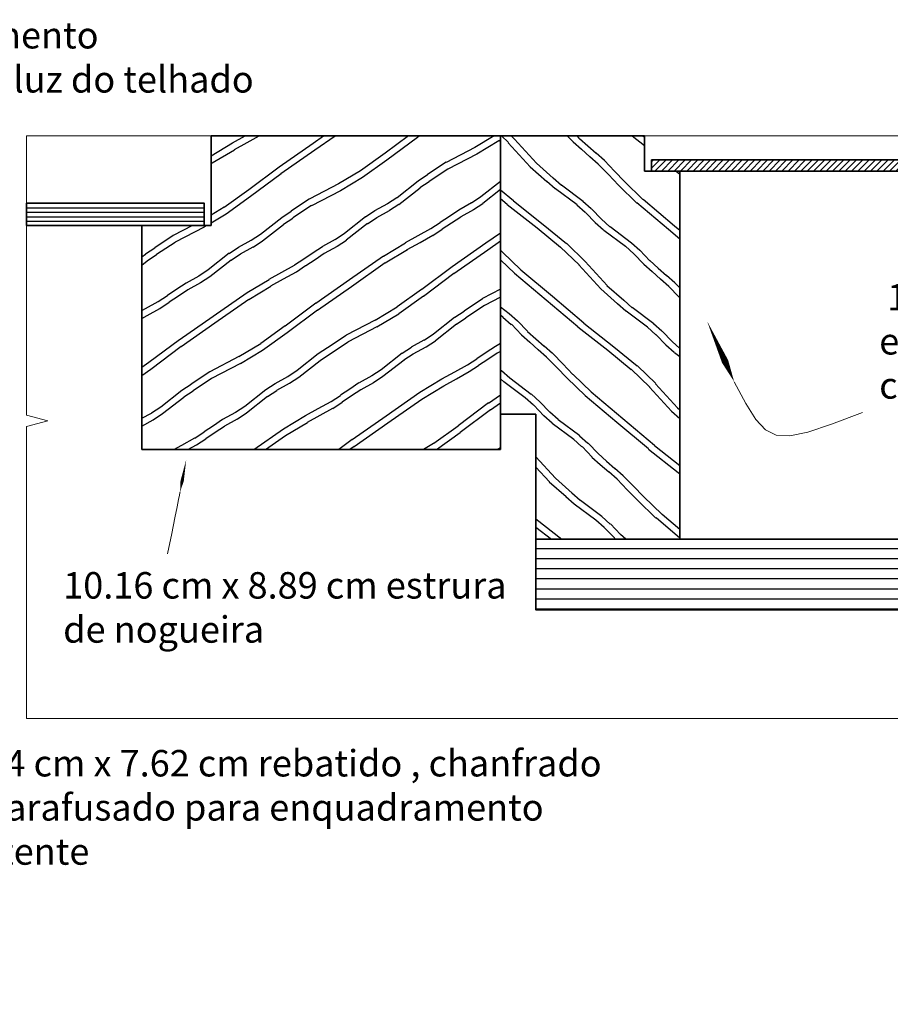
# Model space of a CAD drawing. Extents: x -11.4 to 4.3, y -3.8 to 2.1.
# Drawn here: x -11.2 to -11, y -3.5 to -3.2 of the extents above; entities that cross this region are included whole.
import ezdxf

# ---------------------------------------------------------------- set-up
doc = ezdxf.new("R2010")
doc.units = 0
for name, color, linetype in [('1-4 l.corte', 4, 'Continuous'), ('1-4 l.texturas', 6, 'Continuous'), ('1-4 linha cont.', 30, 'Continuous'), ('1-4 vidro', 204, 'Continuous'), ('legendas 1-4 . 1-25', 2, 'Continuous')]:
    doc.layers.add(name, color=color, linetype=linetype)
doc.styles.get("Standard").update_dxf_attribs({"font": 'arial.ttf'})

msp = doc.modelspace()

# ---------------------------------------------------------------- hatches: boundary and pattern name
at = {"layer": '1-4 l.texturas', "lineweight": 25}
h = msp.add_hatch(dxfattribs=at)
h.set_pattern_fill('HWEND5N0', color=256, scale=0.001, angle=15, pattern_type=2)
h.set_pattern_definition([(34.9831, (-0.005176, 0.01932), (-0.01035276, 0.03863703), [0.0117047, -0.4564833]), (34.9831, (0.03346, 0.02967), (-0.01035276, 0.03863703), [0.0117047, -0.4564833]), (34.9831, (0.072098, 0.040024), (-0.01035276, 0.03863703), [0.0117047, -0.4564833]), (34.9831, (0.110735, 0.050377), (-0.01035276, 0.03863703), [0.0117047, -0.4564833]), (34.9831, (0.14937, 0.06073), (-0.01035276, 0.03863703), [0.0117047, -0.4564833]), (34.9831, (0.18801, 0.071082), (-0.01035276, 0.03863703), [0.0117047, -0.4564833]), (34.9831, (0.226646, 0.081435), (-0.01035276, 0.03863703), [0.0117047, -0.4564833]), (34.9831, (0.265283, 0.091788), (-0.01035276, 0.03863703), [0.0117047, -0.4564833]), (34.9831, (0.30392, 0.10214), (-0.01035276, 0.03863703), [0.0117047, -0.4564833]), (34.9831, (0.342557, 0.112493), (-0.01035276, 0.03863703), [0.0117047, -0.4564833]), (34.9831, (0.381194, 0.122846), (-0.01035276, 0.03863703), [0.0117047, -0.4564833]), (34.9831, (0.004414, 0.02603), (-0.01035276, 0.03863703), [0.0117047, -0.4564833]), (34.9831, (0.04305, 0.036382), (-0.01035276, 0.03863703), [0.0117047, -0.4564833]), (34.9831, (0.081688, 0.046735), (-0.01035276, 0.03863703), [0.0117047, -0.4564833]), (34.9831, (0.120325, 0.057088), (-0.01035276, 0.03863703), [0.0117047, -0.4564833]), (34.9831, (0.15896, 0.06744), (-0.01035276, 0.03863703), [0.0117047, -0.4564833]), (34.9831, (0.1976, 0.077793), (-0.01035276, 0.03863703), [0.0117047, -0.4564833]), (34.9831, (0.236236, 0.088146), (-0.01035276, 0.03863703), [0.0117047, -0.4564833]), (34.9831, (0.274873, 0.0985), (-0.01035276, 0.03863703), [0.0117047, -0.4564833]), (34.9831, (0.31351, 0.10885), (-0.01035276, 0.03863703), [0.0117047, -0.4564833]), (34.9831, (0.352147, 0.119204), (-0.01035276, 0.03863703), [0.0117047, -0.4564833]), (34.9831, (0.390784, 0.129557), (-0.01035276, 0.03863703), [0.0117047, -0.4564833]), (30.9454, (0.014003, 0.03274), (-0.01035276, 0.03863703), [0.0072801, -0.2839243]), (30.9454, (0.05264, 0.043093), (-0.01035276, 0.03863703), [0.0072801, -0.2839243]), (30.9454, (0.091278, 0.053445), (-0.01035276, 0.03863703), [0.0072801, -0.2839243]), (30.9454, (0.129915, 0.0638), (-0.01035276, 0.03863703), [0.0072801, -0.2839243]), (30.9454, (0.16855, 0.07415), (-0.01035276, 0.03863703), [0.0072801, -0.2839243]), (30.9454, (0.20719, 0.084504), (-0.01035276, 0.03863703), [0.0072801, -0.2839243]), (30.9454, (0.245826, 0.094857), (-0.01035276, 0.03863703), [0.0072801, -0.2839243]), (29.03624, (0.020247, 0.036484), (-0.01035276, 0.03863703), [0.0041231, -0.1608011]), (29.03624, (0.058884, 0.046836), (-0.01035276, 0.03863703), [0.0041231, -0.1608011]), (29.03624, (0.09752, 0.05719), (-0.01035276, 0.03863703), [0.0041231, -0.1608011]), (29.03624, (0.13616, 0.06754), (-0.01035276, 0.03863703), [0.0041231, -0.1608011]), (29.03624, (0.023852, 0.038485), (-0.01035276, 0.03863703), [0.0041231, -0.1608011]), (29.03624, (0.06249, 0.048837), (-0.01035276, 0.03863703), [0.0041231, -0.1608011]), (29.03624, (0.101126, 0.05919), (-0.01035276, 0.03863703), [0.0041231, -0.1608011]), (29.03624, (0.139763, 0.069543), (-0.01035276, 0.03863703), [0.0041231, -0.1608011]), (33.43495, (0.027457, 0.040486), (-0.01035276, 0.03863703), [0.00316228, -0.12332883]), (33.43495, (0.066094, 0.05084), (-0.01035276, 0.03863703), [0.00316228, -0.12332883]), (33.43495, (0.10473, 0.06119), (-0.01035276, 0.03863703), [0.00316228, -0.12332883]), (216.8014, (0.03346, 0.02967), (-0.01035276, 0.03863703), [0.0107703, -0.20463626]), (216.8014, (0.072098, 0.040024), (-0.01035276, 0.03863703), [0.0107703, -0.20463626]), (216.8014, (0.110735, 0.050377), (-0.01035276, 0.03863703), [0.0107703, -0.20463626]), (216.8014, (0.14937, 0.06073), (-0.01035276, 0.03863703), [0.0107703, -0.20463626]), (216.8014, (0.18801, 0.071082), (-0.01035276, 0.03863703), [0.0107703, -0.20463626]), (215.55605, (0.024837, 0.02322), (-0.01035276, 0.03863703), [0.008544, -0.3332162]), (215.55605, (0.063474, 0.033572), (-0.01035276, 0.03863703), [0.008544, -0.3332162]), (215.55605, (0.10211, 0.043925), (-0.01035276, 0.03863703), [0.008544, -0.3332162]), (215.55605, (0.140748, 0.054278), (-0.01035276, 0.03863703), [0.008544, -0.3332162]), (215.55605, (0.179385, 0.06463), (-0.01035276, 0.03863703), [0.008544, -0.3332162]), (215.55605, (0.21802, 0.074983), (-0.01035276, 0.03863703), [0.008544, -0.3332162]), (215.55605, (0.25666, 0.085336), (-0.01035276, 0.03863703), [0.008544, -0.3332162]), (215.55605, (0.295296, 0.09569), (-0.01035276, 0.03863703), [0.008544, -0.3332162]), (210.9454, (0.017886, 0.01825), (-0.01035276, 0.03863703), [0.0072801, -0.2839243]), (210.9454, (0.056523, 0.028604), (-0.01035276, 0.03863703), [0.0072801, -0.2839243]), (210.9454, (0.09516, 0.038957), (-0.01035276, 0.03863703), [0.0072801, -0.2839243]), (210.9454, (0.133797, 0.04931), (-0.01035276, 0.03863703), [0.0072801, -0.2839243]), (210.9454, (0.172434, 0.059662), (-0.01035276, 0.03863703), [0.0072801, -0.2839243]), (210.9454, (0.21107, 0.070015), (-0.01035276, 0.03863703), [0.0072801, -0.2839243]), (210.9454, (0.249708, 0.080368), (-0.01035276, 0.03863703), [0.0072801, -0.2839243]), (207.5288, (0.01164, 0.014507), (-0.01035276, 0.03863703), [0.0092195, -0.3595622]), (207.5288, (0.05028, 0.02486), (-0.01035276, 0.03863703), [0.0092195, -0.3595622]), (207.5288, (0.088916, 0.035213), (-0.01035276, 0.03863703), [0.0092195, -0.3595622]), (207.5288, (0.127553, 0.045566), (-0.01035276, 0.03863703), [0.0092195, -0.3595622]), (207.5288, (0.16619, 0.05592), (-0.01035276, 0.03863703), [0.0092195, -0.3595622]), (207.5288, (0.204827, 0.06627), (-0.01035276, 0.03863703), [0.0092195, -0.3595622]), (207.5288, (0.243464, 0.076624), (-0.01035276, 0.03863703), [0.0092195, -0.3595622]), (207.5288, (0.2821, 0.086977), (-0.01035276, 0.03863703), [0.0092195, -0.3595622]), (207.5288, (0.32074, 0.09733), (-0.01035276, 0.03863703), [0.0092195, -0.3595622]), (213.43495, (0.003466, 0.010246), (-0.01035277, 0.03863703), [0.00632456, -0.12016655]), (213.43495, (0.042103, 0.0206), (-0.01035277, 0.03863703), [0.00632456, -0.12016655]), (213.43495, (0.08074, 0.03095), (-0.01035277, 0.03863703), [0.00632456, -0.12016655]), (33.43495, (0.01932, 0.005176), (-0.01035276, 0.03863703), [0.00316228, -0.12332883]), (33.43495, (0.057956, 0.01553), (-0.01035276, 0.03863703), [0.00316228, -0.12332883]), (33.43495, (0.096593, 0.025882), (-0.01035276, 0.03863703), [0.00316228, -0.12332883]), (29.03624, (0.021957, 0.00692), (-0.01035276, 0.03863703), [0.0041231, -0.1608011]), (29.03624, (0.060595, 0.01727), (-0.01035276, 0.03863703), [0.0041231, -0.1608011]), (29.03624, (0.09923, 0.027624), (-0.01035276, 0.03863703), [0.0041231, -0.1608011]), (29.03624, (0.13787, 0.037977), (-0.01035276, 0.03863703), [0.0041231, -0.1608011]), (33.43495, (0.025562, 0.00892), (-0.01035276, 0.03863703), [0.00316228, -0.12332883]), (33.43495, (0.0642, 0.019273), (-0.01035276, 0.03863703), [0.00316228, -0.12332883]), (33.43495, (0.102836, 0.029625), (-0.01035276, 0.03863703), [0.00316228, -0.12332883]), (38.1986, (0.0282, 0.010662), (-0.01035276, 0.03863703), [0.0076158, -0.2970151]), (38.1986, (0.06684, 0.021015), (-0.01035276, 0.03863703), [0.0076158, -0.2970151]), (38.1986, (0.105475, 0.031368), (-0.01035276, 0.03863703), [0.0076158, -0.2970151]), (38.1986, (0.144112, 0.04172), (-0.01035276, 0.03863703), [0.0076158, -0.2970151]), (38.1986, (0.18275, 0.052073), (-0.01035276, 0.03863703), [0.0076158, -0.2970151]), (38.1986, (0.221386, 0.062426), (-0.01035276, 0.03863703), [0.0076158, -0.2970151]), (38.1986, (0.260024, 0.07278), (-0.01035276, 0.03863703), [0.0076158, -0.2970151]), (33.43495, (0.034186, 0.01537), (-0.01035276, 0.03863703), [0.00316228, -0.12332883]), (33.43495, (0.072823, 0.025725), (-0.01035276, 0.03863703), [0.00316228, -0.12332883]), (33.43495, (0.11146, 0.036077), (-0.01035276, 0.03863703), [0.00316228, -0.12332883]), (218.1986, (0.008966, 0.043813), (-0.01035276, 0.03863703), [0.0076158, -0.2970151]), (218.1986, (0.047603, 0.054166), (-0.01035276, 0.03863703), [0.0076158, -0.2970151]), (218.1986, (0.08624, 0.06452), (-0.01035276, 0.03863703), [0.0076158, -0.2970151]), (218.1986, (0.124877, 0.07487), (-0.01035276, 0.03863703), [0.0076158, -0.2970151]), (218.1986, (0.163514, 0.085224), (-0.01035276, 0.03863703), [0.0076158, -0.2970151]), (218.1986, (0.20215, 0.095577), (-0.01035276, 0.03863703), [0.0076158, -0.2970151]), (218.1986, (0.240788, 0.10593), (-0.01035276, 0.03863703), [0.0076158, -0.2970151]), (213.43495, (0.00298, 0.039104), (-0.01035277, 0.03863703), [0.00316228, -0.12332883]), (213.43495, (0.041618, 0.049457), (-0.01035277, 0.03863703), [0.00316228, -0.12332883]), (213.43495, (0.080255, 0.05981), (-0.01035277, 0.03863703), [0.00316228, -0.12332883]), (209.03625, (0.00034, 0.03736), (-0.01035277, 0.03863703), [0.0041231, -0.1608011]), (209.03625, (0.03898, 0.047714), (-0.01035277, 0.03863703), [0.0041231, -0.1608011]), (209.03625, (0.077616, 0.058067), (-0.01035277, 0.03863703), [0.0041231, -0.1608011]), (209.03625, (0.116253, 0.06842), (-0.01035277, 0.03863703), [0.0041231, -0.1608011]), (213.43495, (-0.003263, 0.03536), (-0.01035277, 0.03863703), [0.00316228, -0.12332883]), (213.43495, (0.035374, 0.045713), (-0.01035277, 0.03863703), [0.00316228, -0.12332883]), (213.43495, (0.07401, 0.056066), (-0.01035277, 0.03863703), [0.00316228, -0.12332883]), (213.43495, (-0.005902, 0.033618), (-0.01035277, 0.03863703), [0.00316228, -0.12332883]), (213.43495, (0.032735, 0.04397), (-0.01035277, 0.03863703), [0.00316228, -0.12332883]), (213.43495, (0.071372, 0.054323), (-0.01035277, 0.03863703), [0.00316228, -0.12332883]), (213.43495, (-0.005384, 0.031686), (-0.01035277, 0.03863703), [0.00316228, -0.12332883]), (213.43495, (0.033253, 0.04204), (-0.01035277, 0.03863703), [0.00316228, -0.12332883]), (213.43495, (0.07189, 0.05239), (-0.01035277, 0.03863703), [0.00316228, -0.12332883]), (213.43495, (-0.002745, 0.03343), (-0.01035277, 0.03863703), [0.00316228, -0.12332883]), (213.43495, (0.03589, 0.04378), (-0.01035277, 0.03863703), [0.00316228, -0.12332883]), (213.43495, (0.07453, 0.054134), (-0.01035277, 0.03863703), [0.00316228, -0.12332883]), (209.03625, (0.00086, 0.03543), (-0.01035277, 0.03863703), [0.0041231, -0.1608011]), (209.03625, (0.039496, 0.045782), (-0.01035277, 0.03863703), [0.0041231, -0.1608011]), (209.03625, (0.078133, 0.056135), (-0.01035277, 0.03863703), [0.0041231, -0.1608011]), (209.03625, (0.11677, 0.066488), (-0.01035277, 0.03863703), [0.0041231, -0.1608011]), (213.43495, (0.0035, 0.037172), (-0.01035277, 0.03863703), [0.00316228, -0.12332883]), (213.43495, (0.042135, 0.047525), (-0.01035277, 0.03863703), [0.00316228, -0.12332883]), (213.43495, (0.080772, 0.057878), (-0.01035277, 0.03863703), [0.00316228, -0.12332883]), (218.1986, (0.009483, 0.04188), (-0.01035276, 0.03863703), [0.0076158, -0.2970151]), (218.1986, (0.04812, 0.052234), (-0.01035276, 0.03863703), [0.0076158, -0.2970151]), (218.1986, (0.086757, 0.062587), (-0.01035276, 0.03863703), [0.0076158, -0.2970151]), (218.1986, (0.125394, 0.07294), (-0.01035276, 0.03863703), [0.0076158, -0.2970151]), (218.1986, (0.16403, 0.083293), (-0.01035276, 0.03863703), [0.0076158, -0.2970151]), (218.1986, (0.20267, 0.093645), (-0.01035276, 0.03863703), [0.0076158, -0.2970151]), (218.1986, (0.241306, 0.103998), (-0.01035276, 0.03863703), [0.0076158, -0.2970151]), (33.43495, (0.034704, 0.01344), (-0.01035276, 0.03863703), [0.00316228, -0.12332883]), (33.43495, (0.07334, 0.023793), (-0.01035276, 0.03863703), [0.00316228, -0.12332883]), (33.43495, (0.111978, 0.034146), (-0.01035276, 0.03863703), [0.00316228, -0.12332883]), (38.1986, (0.02872, 0.00873), (-0.01035276, 0.03863703), [0.0076158, -0.2970151]), (38.1986, (0.067356, 0.019083), (-0.01035276, 0.03863703), [0.0076158, -0.2970151]), (38.1986, (0.105993, 0.029436), (-0.01035276, 0.03863703), [0.0076158, -0.2970151]), (38.1986, (0.14463, 0.03979), (-0.01035276, 0.03863703), [0.0076158, -0.2970151]), (38.1986, (0.183267, 0.05014), (-0.01035276, 0.03863703), [0.0076158, -0.2970151]), (38.1986, (0.221904, 0.060494), (-0.01035276, 0.03863703), [0.0076158, -0.2970151]), (38.1986, (0.26054, 0.070847), (-0.01035276, 0.03863703), [0.0076158, -0.2970151]), (33.43495, (0.02608, 0.00699), (-0.01035276, 0.03863703), [0.00316228, -0.12332883]), (33.43495, (0.064717, 0.01734), (-0.01035276, 0.03863703), [0.00316228, -0.12332883]), (33.43495, (0.103354, 0.027694), (-0.01035276, 0.03863703), [0.00316228, -0.12332883]), (29.03624, (0.012122, 0.043624), (-0.01035276, 0.03863703), [0.0041231, -0.1608011]), (29.03624, (0.05076, 0.053977), (-0.01035276, 0.03863703), [0.0041231, -0.1608011]), (29.03624, (0.089396, 0.06433), (-0.01035276, 0.03863703), [0.0041231, -0.1608011]), (29.03624, (0.128033, 0.074682), (-0.01035276, 0.03863703), [0.0041231, -0.1608011]), (33.43495, (0.009483, 0.04188), (-0.01035276, 0.03863703), [0.00316228, -0.12332883]), (33.43495, (0.04812, 0.052234), (-0.01035276, 0.03863703), [0.00316228, -0.12332883]), (33.43495, (0.086757, 0.062587), (-0.01035276, 0.03863703), [0.00316228, -0.12332883]), (213.43495, (0.003984, 0.008314), (-0.01035277, 0.03863703), [0.00632456, -0.12016655]), (213.43495, (0.04262, 0.018667), (-0.01035277, 0.03863703), [0.00632456, -0.12016655]), (213.43495, (0.081258, 0.02902), (-0.01035277, 0.03863703), [0.00632456, -0.12016655]), (207.5288, (0.01216, 0.012576), (-0.01035276, 0.03863703), [0.0092195, -0.3595622]), (207.5288, (0.050797, 0.02293), (-0.01035276, 0.03863703), [0.0092195, -0.3595622]), (207.5288, (0.089434, 0.03328), (-0.01035276, 0.03863703), [0.0092195, -0.3595622]), (207.5288, (0.12807, 0.043634), (-0.01035276, 0.03863703), [0.0092195, -0.3595622]), (207.5288, (0.166708, 0.053987), (-0.01035276, 0.03863703), [0.0092195, -0.3595622]), (207.5288, (0.205345, 0.06434), (-0.01035276, 0.03863703), [0.0092195, -0.3595622]), (207.5288, (0.24398, 0.074692), (-0.01035276, 0.03863703), [0.0092195, -0.3595622]), (207.5288, (0.28262, 0.085045), (-0.01035276, 0.03863703), [0.0092195, -0.3595622]), (207.5288, (0.321256, 0.095398), (-0.01035276, 0.03863703), [0.0092195, -0.3595622]), (210.9454, (0.018403, 0.01632), (-0.01035276, 0.03863703), [0.0072801, -0.2839243]), (210.9454, (0.05704, 0.026672), (-0.01035276, 0.03863703), [0.0072801, -0.2839243]), (210.9454, (0.095677, 0.037025), (-0.01035276, 0.03863703), [0.0072801, -0.2839243]), (210.9454, (0.134314, 0.047377), (-0.01035276, 0.03863703), [0.0072801, -0.2839243]), (210.9454, (0.17295, 0.05773), (-0.01035276, 0.03863703), [0.0072801, -0.2839243]), (210.9454, (0.21159, 0.068083), (-0.01035276, 0.03863703), [0.0072801, -0.2839243]), (210.9454, (0.250226, 0.078436), (-0.01035276, 0.03863703), [0.0072801, -0.2839243]), (215.55605, (0.025354, 0.021288), (-0.01035276, 0.03863703), [0.008544, -0.3332162]), (215.55605, (0.06399, 0.03164), (-0.01035276, 0.03863703), [0.008544, -0.3332162]), (215.55605, (0.10263, 0.041993), (-0.01035276, 0.03863703), [0.008544, -0.3332162]), (215.55605, (0.141265, 0.052346), (-0.01035276, 0.03863703), [0.008544, -0.3332162]), (215.55605, (0.179902, 0.0627), (-0.01035276, 0.03863703), [0.008544, -0.3332162]), (215.55605, (0.21854, 0.07305), (-0.01035276, 0.03863703), [0.008544, -0.3332162]), (215.55605, (0.257177, 0.083404), (-0.01035276, 0.03863703), [0.008544, -0.3332162]), (215.55605, (0.295814, 0.093757), (-0.01035276, 0.03863703), [0.008544, -0.3332162]), (216.8014, (0.03398, 0.02774), (-0.01035276, 0.03863703), [0.0107703, -0.20463626]), (216.8014, (0.072615, 0.038092), (-0.01035276, 0.03863703), [0.0107703, -0.20463626]), (216.8014, (0.111252, 0.048445), (-0.01035276, 0.03863703), [0.0107703, -0.20463626]), (216.8014, (0.14989, 0.058798), (-0.01035276, 0.03863703), [0.0107703, -0.20463626]), (216.8014, (0.188526, 0.06915), (-0.01035276, 0.03863703), [0.0107703, -0.20463626]), (33.43495, (0.027975, 0.038554), (-0.01035276, 0.03863703), [0.00316228, -0.12332883]), (33.43495, (0.06661, 0.048907), (-0.01035276, 0.03863703), [0.00316228, -0.12332883]), (33.43495, (0.10525, 0.05926), (-0.01035276, 0.03863703), [0.00316228, -0.12332883]), (29.03624, (0.02437, 0.036553), (-0.01035276, 0.03863703), [0.0041231, -0.1608011]), (29.03624, (0.063007, 0.046906), (-0.01035276, 0.03863703), [0.0041231, -0.1608011]), (29.03624, (0.101644, 0.05726), (-0.01035276, 0.03863703), [0.0041231, -0.1608011]), (29.03624, (0.14028, 0.06761), (-0.01035276, 0.03863703), [0.0041231, -0.1608011]), (29.03624, (0.020765, 0.03455), (-0.01035276, 0.03863703), [0.0041231, -0.1608011]), (29.03624, (0.059402, 0.044904), (-0.01035276, 0.03863703), [0.0041231, -0.1608011]), (29.03624, (0.09804, 0.055257), (-0.01035276, 0.03863703), [0.0041231, -0.1608011]), (29.03624, (0.136676, 0.06561), (-0.01035276, 0.03863703), [0.0041231, -0.1608011]), (30.9454, (0.01452, 0.03081), (-0.01035276, 0.03863703), [0.0072801, -0.2839243]), (30.9454, (0.05316, 0.04116), (-0.01035276, 0.03863703), [0.0072801, -0.2839243]), (30.9454, (0.091795, 0.051514), (-0.01035276, 0.03863703), [0.0072801, -0.2839243]), (30.9454, (0.130432, 0.061866), (-0.01035276, 0.03863703), [0.0072801, -0.2839243]), (30.9454, (0.16907, 0.07222), (-0.01035276, 0.03863703), [0.0072801, -0.2839243]), (30.9454, (0.207706, 0.08257), (-0.01035276, 0.03863703), [0.0072801, -0.2839243]), (30.9454, (0.246343, 0.092925), (-0.01035276, 0.03863703), [0.0072801, -0.2839243]), (34.9831, (0.00493, 0.024097), (-0.01035276, 0.03863703), [0.0117047, -0.4564833]), (34.9831, (0.04357, 0.03445), (-0.01035276, 0.03863703), [0.0117047, -0.4564833]), (34.9831, (0.082205, 0.044803), (-0.01035276, 0.03863703), [0.0117047, -0.4564833]), (34.9831, (0.120842, 0.055156), (-0.01035276, 0.03863703), [0.0117047, -0.4564833]), (34.9831, (0.15948, 0.06551), (-0.01035276, 0.03863703), [0.0117047, -0.4564833]), (34.9831, (0.198116, 0.07586), (-0.01035276, 0.03863703), [0.0117047, -0.4564833]), (34.9831, (0.236753, 0.086214), (-0.01035276, 0.03863703), [0.0117047, -0.4564833]), (34.9831, (0.27539, 0.096567), (-0.01035276, 0.03863703), [0.0117047, -0.4564833]), (34.9831, (0.314027, 0.10692), (-0.01035276, 0.03863703), [0.0117047, -0.4564833]), (34.9831, (0.352664, 0.117272), (-0.01035276, 0.03863703), [0.0117047, -0.4564833]), (34.9831, (0.3913, 0.127625), (-0.01035276, 0.03863703), [0.0117047, -0.4564833]), (34.9831, (-0.00466, 0.017387), (-0.01035276, 0.03863703), [0.0117047, -0.4564833]), (34.9831, (0.03398, 0.02774), (-0.01035276, 0.03863703), [0.0117047, -0.4564833]), (34.9831, (0.072615, 0.038092), (-0.01035276, 0.03863703), [0.0117047, -0.4564833]), (34.9831, (0.111252, 0.048445), (-0.01035276, 0.03863703), [0.0117047, -0.4564833]), (34.9831, (0.14989, 0.058798), (-0.01035276, 0.03863703), [0.0117047, -0.4564833]), (34.9831, (0.188526, 0.06915), (-0.01035276, 0.03863703), [0.0117047, -0.4564833]), (34.9831, (0.227163, 0.079503), (-0.01035276, 0.03863703), [0.0117047, -0.4564833]), (34.9831, (0.2658, 0.089856), (-0.01035276, 0.03863703), [0.0117047, -0.4564833]), (34.9831, (0.304438, 0.10021), (-0.01035276, 0.03863703), [0.0117047, -0.4564833]), (34.9831, (0.343075, 0.11056), (-0.01035276, 0.03863703), [0.0117047, -0.4564833]), (34.9831, (0.38171, 0.120914), (-0.01035276, 0.03863703), [0.0117047, -0.4564833])])
h.paths.add_polyline_path([(-11.11335, -3.25496), (-11.19535, -3.25496), (-11.19535, -3.28036), (-11.19735, -3.28036), (-11.21495, -3.28036), (-11.21495, -3.34386), (-11.11335, -3.34386)])
h = msp.add_hatch(dxfattribs=at)
h.set_pattern_fill('HWEND5N0', color=256, scale=0.001, angle=120, pattern_type=2)
h.set_pattern_definition([(139.9831, (-0.01732, -0.01), (-0.03464102, -0.02), [0.0117047, -0.4564833]), (139.9831, (-0.03732, 0.02464), (-0.03464102, -0.02), [0.0117047, -0.4564833]), (139.9831, (-0.05732, 0.059282), (-0.03464102, -0.02), [0.0117047, -0.4564833]), (139.9831, (-0.07732, 0.093923), (-0.03464102, -0.02), [0.0117047, -0.4564833]), (139.9831, (-0.09732, 0.128564), (-0.03464102, -0.02), [0.0117047, -0.4564833]), (139.9831, (-0.11732, 0.163205), (-0.03464102, -0.02), [0.0117047, -0.4564833]), (139.9831, (-0.13732, 0.197846), (-0.03464102, -0.02), [0.0117047, -0.4564833]), (139.9831, (-0.15732, 0.232487), (-0.03464102, -0.02), [0.0117047, -0.4564833]), (139.9831, (-0.17732, 0.26713), (-0.03464102, -0.02), [0.0117047, -0.4564833]), (139.9831, (-0.19732, 0.30177), (-0.03464102, -0.02), [0.0117047, -0.4564833]), (139.9831, (-0.21732, 0.33641), (-0.03464102, -0.02), [0.0117047, -0.4564833]), (139.9831, (-0.026285, -0.002474), (-0.03464102, -0.02), [0.0117047, -0.4564833]), (139.9831, (-0.046285, 0.032167), (-0.03464102, -0.02), [0.0117047, -0.4564833]), (139.9831, (-0.066285, 0.06681), (-0.03464102, -0.02), [0.0117047, -0.4564833]), (139.9831, (-0.086285, 0.10145), (-0.03464102, -0.02), [0.0117047, -0.4564833]), (139.9831, (-0.106285, 0.13609), (-0.03464102, -0.02), [0.0117047, -0.4564833]), (139.9831, (-0.126285, 0.17073), (-0.03464102, -0.02), [0.0117047, -0.4564833]), (139.9831, (-0.146285, 0.205372), (-0.03464102, -0.02), [0.0117047, -0.4564833]), (139.9831, (-0.166285, 0.240013), (-0.03464102, -0.02), [0.0117047, -0.4564833]), (139.9831, (-0.186285, 0.274654), (-0.03464102, -0.02), [0.0117047, -0.4564833]), (139.9831, (-0.206285, 0.309295), (-0.03464102, -0.02), [0.0117047, -0.4564833]), (139.9831, (-0.226285, 0.343936), (-0.03464102, -0.02), [0.0117047, -0.4564833]), (135.9454, (-0.03525, 0.005053), (-0.03464102, -0.02), [0.0072801, -0.2839243]), (135.9454, (-0.05525, 0.039694), (-0.03464102, -0.02), [0.0072801, -0.2839243]), (135.9454, (-0.07525, 0.074335), (-0.03464102, -0.02), [0.0072801, -0.2839243]), (135.9454, (-0.09525, 0.108976), (-0.03464102, -0.02), [0.0072801, -0.2839243]), (135.9454, (-0.11525, 0.143617), (-0.03464102, -0.02), [0.0072801, -0.2839243]), (135.9454, (-0.13525, 0.178258), (-0.03464102, -0.02), [0.0072801, -0.2839243]), (135.9454, (-0.15525, 0.2129), (-0.03464102, -0.02), [0.0072801, -0.2839243]), (134.03624, (-0.04048, 0.010115), (-0.03464102, -0.02), [0.0041231, -0.1608011]), (134.03624, (-0.06048, 0.044756), (-0.03464102, -0.02), [0.0041231, -0.1608011]), (134.03624, (-0.08048, 0.079397), (-0.03464102, -0.02), [0.0041231, -0.1608011]), (134.03624, (-0.10048, 0.114038), (-0.03464102, -0.02), [0.0041231, -0.1608011]), (134.03624, (-0.043347, 0.01308), (-0.03464102, -0.02), [0.0041231, -0.1608011]), (134.03624, (-0.063347, 0.04772), (-0.03464102, -0.02), [0.0041231, -0.1608011]), (134.03624, (-0.083347, 0.08236), (-0.03464102, -0.02), [0.0041231, -0.1608011]), (134.03624, (-0.103347, 0.117), (-0.03464102, -0.02), [0.0041231, -0.1608011]), (138.43495, (-0.046213, 0.016043), (-0.03464102, -0.02), [0.00316228, -0.12332883]), (138.43495, (-0.066213, 0.050684), (-0.03464102, -0.02), [0.00316228, -0.12332883]), (138.43495, (-0.086213, 0.085325), (-0.03464102, -0.02), [0.00316228, -0.12332883]), (321.8014, (-0.03732, 0.02464), (-0.03464102, -0.02), [0.0107703, -0.20463626]), (321.8014, (-0.05732, 0.059282), (-0.03464102, -0.02), [0.0107703, -0.20463626]), (321.8014, (-0.07732, 0.093923), (-0.03464102, -0.02), [0.0107703, -0.20463626]), (321.8014, (-0.09732, 0.128564), (-0.03464102, -0.02), [0.0107703, -0.20463626]), (321.8014, (-0.11732, 0.163205), (-0.03464102, -0.02), [0.0107703, -0.20463626]), (320.55605, (-0.028856, 0.01798), (-0.03464102, -0.02), [0.008544, -0.3332162]), (320.55605, (-0.048856, 0.05262), (-0.03464102, -0.02), [0.008544, -0.3332162]), (320.55605, (-0.068856, 0.087263), (-0.03464102, -0.02), [0.008544, -0.3332162]), (320.55605, (-0.088856, 0.121904), (-0.03464102, -0.02), [0.008544, -0.3332162]), (320.55605, (-0.108856, 0.156545), (-0.03464102, -0.02), [0.008544, -0.3332162]), (320.55605, (-0.128856, 0.191186), (-0.03464102, -0.02), [0.008544, -0.3332162]), (320.55605, (-0.148856, 0.225827), (-0.03464102, -0.02), [0.008544, -0.3332162]), (320.55605, (-0.168856, 0.260468), (-0.03464102, -0.02), [0.008544, -0.3332162]), (315.9454, (-0.02226, 0.012553), (-0.03464102, -0.02), [0.0072801, -0.2839243]), (315.9454, (-0.04226, 0.047194), (-0.03464102, -0.02), [0.0072801, -0.2839243]), (315.9454, (-0.06226, 0.081835), (-0.03464102, -0.02), [0.0072801, -0.2839243]), (315.9454, (-0.08226, 0.116476), (-0.03464102, -0.02), [0.0072801, -0.2839243]), (315.9454, (-0.10226, 0.151117), (-0.03464102, -0.02), [0.0072801, -0.2839243]), (315.9454, (-0.12226, 0.185758), (-0.03464102, -0.02), [0.0072801, -0.2839243]), (315.9454, (-0.14226, 0.2204), (-0.03464102, -0.02), [0.0072801, -0.2839243]), (312.5288, (-0.017026, 0.00749), (-0.03464102, -0.02), [0.0092195, -0.3595622]), (312.5288, (-0.037026, 0.04213), (-0.03464102, -0.02), [0.0092195, -0.3595622]), (312.5288, (-0.057026, 0.076772), (-0.03464102, -0.02), [0.0092195, -0.3595622]), (312.5288, (-0.077026, 0.111413), (-0.03464102, -0.02), [0.0092195, -0.3595622]), (312.5288, (-0.097026, 0.146054), (-0.03464102, -0.02), [0.0092195, -0.3595622]), (312.5288, (-0.117026, 0.180695), (-0.03464102, -0.02), [0.0092195, -0.3595622]), (312.5288, (-0.137026, 0.215336), (-0.03464102, -0.02), [0.0092195, -0.3595622]), (312.5288, (-0.157026, 0.249977), (-0.03464102, -0.02), [0.0092195, -0.3595622]), (312.5288, (-0.177026, 0.28462), (-0.03464102, -0.02), [0.0092195, -0.3595622]), (318.43495, (-0.010794, 0.000696), (-0.03464101, -0.02), [0.00632456, -0.12016655]), (318.43495, (-0.030794, 0.035337), (-0.03464101, -0.02), [0.00632456, -0.12016655]), (318.43495, (-0.050794, 0.06998), (-0.03464101, -0.02), [0.00632456, -0.12016655]), (138.43495, (-0.01, 0.01732), (-0.03464102, -0.02), [0.00316228, -0.12332883]), (138.43495, (-0.03, 0.05196), (-0.03464102, -0.02), [0.00316228, -0.12332883]), (138.43495, (-0.05, 0.086603), (-0.03464102, -0.02), [0.00316228, -0.12332883]), (134.03624, (-0.012366, 0.01942), (-0.03464102, -0.02), [0.0041231, -0.1608011]), (134.03624, (-0.032366, 0.05406), (-0.03464102, -0.02), [0.0041231, -0.1608011]), (134.03624, (-0.052366, 0.0887), (-0.03464102, -0.02), [0.0041231, -0.1608011]), (134.03624, (-0.072366, 0.12334), (-0.03464102, -0.02), [0.0041231, -0.1608011]), (138.43495, (-0.015232, 0.022383), (-0.03464102, -0.02), [0.00316228, -0.12332883]), (138.43495, (-0.035232, 0.057024), (-0.03464102, -0.02), [0.00316228, -0.12332883]), (138.43495, (-0.055232, 0.091665), (-0.03464102, -0.02), [0.00316228, -0.12332883]), (143.1986, (-0.017598, 0.02448), (-0.03464102, -0.02), [0.0076158, -0.2970151]), (143.1986, (-0.037598, 0.05912), (-0.03464102, -0.02), [0.0076158, -0.2970151]), (143.1986, (-0.057598, 0.093763), (-0.03464102, -0.02), [0.0076158, -0.2970151]), (143.1986, (-0.077598, 0.128404), (-0.03464102, -0.02), [0.0076158, -0.2970151]), (143.1986, (-0.097598, 0.163045), (-0.03464102, -0.02), [0.0076158, -0.2970151]), (143.1986, (-0.117598, 0.197686), (-0.03464102, -0.02), [0.0076158, -0.2970151]), (143.1986, (-0.137598, 0.232327), (-0.03464102, -0.02), [0.0076158, -0.2970151]), (138.43495, (-0.023696, 0.029043), (-0.03464102, -0.02), [0.00316228, -0.12332883]), (138.43495, (-0.043696, 0.063684), (-0.03464102, -0.02), [0.00316228, -0.12332883]), (138.43495, (-0.063696, 0.098325), (-0.03464102, -0.02), [0.00316228, -0.12332883]), (323.1986, (-0.04464, -0.00268), (-0.03464102, -0.02), [0.0076158, -0.2970151]), (323.1986, (-0.06464, 0.03196), (-0.03464102, -0.02), [0.0076158, -0.2970151]), (323.1986, (-0.08464, 0.066603), (-0.03464102, -0.02), [0.0076158, -0.2970151]), (323.1986, (-0.10464, 0.101244), (-0.03464102, -0.02), [0.0076158, -0.2970151]), (323.1986, (-0.12464, 0.135885), (-0.03464102, -0.02), [0.0076158, -0.2970151]), (323.1986, (-0.14464, 0.170526), (-0.03464102, -0.02), [0.0076158, -0.2970151]), (323.1986, (-0.16464, 0.205167), (-0.03464102, -0.02), [0.0076158, -0.2970151]), (318.43495, (-0.038543, -0.00724), (-0.03464101, -0.02), [0.00316228, -0.12332883]), (318.43495, (-0.058543, 0.0274), (-0.03464101, -0.02), [0.00316228, -0.12332883]), (318.43495, (-0.078543, 0.06204), (-0.03464101, -0.02), [0.00316228, -0.12332883]), (314.03625, (-0.036177, -0.00934), (-0.03464101, -0.02), [0.0041231, -0.1608011]), (314.03625, (-0.056177, 0.0253), (-0.03464101, -0.02), [0.0041231, -0.1608011]), (314.03625, (-0.076177, 0.059942), (-0.03464101, -0.02), [0.0041231, -0.1608011]), (314.03625, (-0.096177, 0.094583), (-0.03464101, -0.02), [0.0041231, -0.1608011]), (318.43495, (-0.03331, -0.012304), (-0.03464101, -0.02), [0.00316228, -0.12332883]), (318.43495, (-0.05331, 0.022337), (-0.03464101, -0.02), [0.00316228, -0.12332883]), (318.43495, (-0.07331, 0.05698), (-0.03464101, -0.02), [0.00316228, -0.12332883]), (318.43495, (-0.030945, -0.014402), (-0.03464101, -0.02), [0.00316228, -0.12332883]), (318.43495, (-0.050945, 0.02024), (-0.03464101, -0.02), [0.00316228, -0.12332883]), (318.43495, (-0.070945, 0.05488), (-0.03464101, -0.02), [0.00316228, -0.12332883]), (318.43495, (-0.029213, -0.013402), (-0.03464101, -0.02), [0.00316228, -0.12332883]), (318.43495, (-0.049213, 0.02124), (-0.03464101, -0.02), [0.00316228, -0.12332883]), (318.43495, (-0.069213, 0.05588), (-0.03464101, -0.02), [0.00316228, -0.12332883]), (318.43495, (-0.03158, -0.011304), (-0.03464101, -0.02), [0.00316228, -0.12332883]), (318.43495, (-0.05158, 0.023337), (-0.03464101, -0.02), [0.00316228, -0.12332883]), (318.43495, (-0.07158, 0.05798), (-0.03464101, -0.02), [0.00316228, -0.12332883]), (314.03625, (-0.034445, -0.00834), (-0.03464101, -0.02), [0.0041231, -0.1608011]), (314.03625, (-0.054445, 0.0263), (-0.03464101, -0.02), [0.0041231, -0.1608011]), (314.03625, (-0.074445, 0.060942), (-0.03464101, -0.02), [0.0041231, -0.1608011]), (314.03625, (-0.094445, 0.095583), (-0.03464101, -0.02), [0.0041231, -0.1608011]), (318.43495, (-0.03681, -0.00624), (-0.03464101, -0.02), [0.00316228, -0.12332883]), (318.43495, (-0.05681, 0.0284), (-0.03464101, -0.02), [0.00316228, -0.12332883]), (318.43495, (-0.07681, 0.06304), (-0.03464101, -0.02), [0.00316228, -0.12332883]), (323.1986, (-0.04291, -0.00168), (-0.03464102, -0.02), [0.0076158, -0.2970151]), (323.1986, (-0.06291, 0.03296), (-0.03464102, -0.02), [0.0076158, -0.2970151]), (323.1986, (-0.08291, 0.067603), (-0.03464102, -0.02), [0.0076158, -0.2970151]), (323.1986, (-0.10291, 0.102244), (-0.03464102, -0.02), [0.0076158, -0.2970151]), (323.1986, (-0.12291, 0.136885), (-0.03464102, -0.02), [0.0076158, -0.2970151]), (323.1986, (-0.14291, 0.171526), (-0.03464102, -0.02), [0.0076158, -0.2970151]), (323.1986, (-0.16291, 0.206167), (-0.03464102, -0.02), [0.0076158, -0.2970151]), (138.43495, (-0.021964, 0.030043), (-0.03464102, -0.02), [0.00316228, -0.12332883]), (138.43495, (-0.041964, 0.064684), (-0.03464102, -0.02), [0.00316228, -0.12332883]), (138.43495, (-0.061964, 0.099325), (-0.03464102, -0.02), [0.00316228, -0.12332883]), (143.1986, (-0.015866, 0.02548), (-0.03464102, -0.02), [0.0076158, -0.2970151]), (143.1986, (-0.035866, 0.06012), (-0.03464102, -0.02), [0.0076158, -0.2970151]), (143.1986, (-0.055866, 0.094763), (-0.03464102, -0.02), [0.0076158, -0.2970151]), (143.1986, (-0.075866, 0.129404), (-0.03464102, -0.02), [0.0076158, -0.2970151]), (143.1986, (-0.095866, 0.164045), (-0.03464102, -0.02), [0.0076158, -0.2970151]), (143.1986, (-0.115866, 0.198686), (-0.03464102, -0.02), [0.0076158, -0.2970151]), (143.1986, (-0.135866, 0.233327), (-0.03464102, -0.02), [0.0076158, -0.2970151]), (138.43495, (-0.0135, 0.023383), (-0.03464102, -0.02), [0.00316228, -0.12332883]), (138.43495, (-0.0335, 0.058024), (-0.03464102, -0.02), [0.00316228, -0.12332883]), (138.43495, (-0.0535, 0.092665), (-0.03464102, -0.02), [0.00316228, -0.12332883]), (134.03624, (-0.045275, 0.00042), (-0.03464102, -0.02), [0.0041231, -0.1608011]), (134.03624, (-0.065275, 0.03506), (-0.03464102, -0.02), [0.0041231, -0.1608011]), (134.03624, (-0.085275, 0.0697), (-0.03464102, -0.02), [0.0041231, -0.1608011]), (134.03624, (-0.105275, 0.10434), (-0.03464102, -0.02), [0.0041231, -0.1608011]), (138.43495, (-0.04291, -0.00168), (-0.03464102, -0.02), [0.00316228, -0.12332883]), (138.43495, (-0.06291, 0.03296), (-0.03464102, -0.02), [0.00316228, -0.12332883]), (138.43495, (-0.08291, 0.067603), (-0.03464102, -0.02), [0.00316228, -0.12332883]), (318.43495, (-0.009062, 0.001696), (-0.03464101, -0.02), [0.00632456, -0.12016655]), (318.43495, (-0.029062, 0.036337), (-0.03464101, -0.02), [0.00632456, -0.12016655]), (318.43495, (-0.049062, 0.07098), (-0.03464101, -0.02), [0.00632456, -0.12016655]), (312.5288, (-0.015294, 0.00849), (-0.03464102, -0.02), [0.0092195, -0.3595622]), (312.5288, (-0.035294, 0.04313), (-0.03464102, -0.02), [0.0092195, -0.3595622]), (312.5288, (-0.055294, 0.077772), (-0.03464102, -0.02), [0.0092195, -0.3595622]), (312.5288, (-0.075294, 0.112413), (-0.03464102, -0.02), [0.0092195, -0.3595622]), (312.5288, (-0.095294, 0.147054), (-0.03464102, -0.02), [0.0092195, -0.3595622]), (312.5288, (-0.115294, 0.181695), (-0.03464102, -0.02), [0.0092195, -0.3595622]), (312.5288, (-0.135294, 0.216336), (-0.03464102, -0.02), [0.0092195, -0.3595622]), (312.5288, (-0.155294, 0.250977), (-0.03464102, -0.02), [0.0092195, -0.3595622]), (312.5288, (-0.175294, 0.28562), (-0.03464102, -0.02), [0.0092195, -0.3595622]), (315.9454, (-0.020526, 0.013553), (-0.03464102, -0.02), [0.0072801, -0.2839243]), (315.9454, (-0.040526, 0.048194), (-0.03464102, -0.02), [0.0072801, -0.2839243]), (315.9454, (-0.060526, 0.082835), (-0.03464102, -0.02), [0.0072801, -0.2839243]), (315.9454, (-0.080526, 0.117476), (-0.03464102, -0.02), [0.0072801, -0.2839243]), (315.9454, (-0.100526, 0.152117), (-0.03464102, -0.02), [0.0072801, -0.2839243]), (315.9454, (-0.120526, 0.186758), (-0.03464102, -0.02), [0.0072801, -0.2839243]), (315.9454, (-0.140526, 0.2214), (-0.03464102, -0.02), [0.0072801, -0.2839243]), (320.55605, (-0.027124, 0.01898), (-0.03464102, -0.02), [0.008544, -0.3332162]), (320.55605, (-0.047124, 0.05362), (-0.03464102, -0.02), [0.008544, -0.3332162]), (320.55605, (-0.067124, 0.088263), (-0.03464102, -0.02), [0.008544, -0.3332162]), (320.55605, (-0.087124, 0.122904), (-0.03464102, -0.02), [0.008544, -0.3332162]), (320.55605, (-0.107124, 0.157545), (-0.03464102, -0.02), [0.008544, -0.3332162]), (320.55605, (-0.127124, 0.192186), (-0.03464102, -0.02), [0.008544, -0.3332162]), (320.55605, (-0.147124, 0.226827), (-0.03464102, -0.02), [0.008544, -0.3332162]), (320.55605, (-0.167124, 0.261468), (-0.03464102, -0.02), [0.008544, -0.3332162]), (321.8014, (-0.03559, 0.02564), (-0.03464102, -0.02), [0.0107703, -0.20463626]), (321.8014, (-0.05559, 0.060282), (-0.03464102, -0.02), [0.0107703, -0.20463626]), (321.8014, (-0.07559, 0.094923), (-0.03464102, -0.02), [0.0107703, -0.20463626]), (321.8014, (-0.09559, 0.129564), (-0.03464102, -0.02), [0.0107703, -0.20463626]), (321.8014, (-0.11559, 0.164205), (-0.03464102, -0.02), [0.0107703, -0.20463626]), (138.43495, (-0.04448, 0.017043), (-0.03464102, -0.02), [0.00316228, -0.12332883]), (138.43495, (-0.06448, 0.051684), (-0.03464102, -0.02), [0.00316228, -0.12332883]), (138.43495, (-0.08448, 0.086325), (-0.03464102, -0.02), [0.00316228, -0.12332883]), (134.03624, (-0.041615, 0.01408), (-0.03464102, -0.02), [0.0041231, -0.1608011]), (134.03624, (-0.061615, 0.04872), (-0.03464102, -0.02), [0.0041231, -0.1608011]), (134.03624, (-0.081615, 0.08336), (-0.03464102, -0.02), [0.0041231, -0.1608011]), (134.03624, (-0.101615, 0.118), (-0.03464102, -0.02), [0.0041231, -0.1608011]), (134.03624, (-0.03875, 0.011115), (-0.03464102, -0.02), [0.0041231, -0.1608011]), (134.03624, (-0.05875, 0.045756), (-0.03464102, -0.02), [0.0041231, -0.1608011]), (134.03624, (-0.07875, 0.080397), (-0.03464102, -0.02), [0.0041231, -0.1608011]), (134.03624, (-0.09875, 0.115038), (-0.03464102, -0.02), [0.0041231, -0.1608011]), (135.9454, (-0.033517, 0.006053), (-0.03464102, -0.02), [0.0072801, -0.2839243]), (135.9454, (-0.053517, 0.040694), (-0.03464102, -0.02), [0.0072801, -0.2839243]), (135.9454, (-0.073517, 0.075335), (-0.03464102, -0.02), [0.0072801, -0.2839243]), (135.9454, (-0.093517, 0.109976), (-0.03464102, -0.02), [0.0072801, -0.2839243]), (135.9454, (-0.113517, 0.144617), (-0.03464102, -0.02), [0.0072801, -0.2839243]), (135.9454, (-0.133517, 0.179258), (-0.03464102, -0.02), [0.0072801, -0.2839243]), (135.9454, (-0.153517, 0.2139), (-0.03464102, -0.02), [0.0072801, -0.2839243]), (139.9831, (-0.024553, -0.001474), (-0.03464102, -0.02), [0.0117047, -0.4564833]), (139.9831, (-0.044553, 0.033167), (-0.03464102, -0.02), [0.0117047, -0.4564833]), (139.9831, (-0.064553, 0.06781), (-0.03464102, -0.02), [0.0117047, -0.4564833]), (139.9831, (-0.084553, 0.10245), (-0.03464102, -0.02), [0.0117047, -0.4564833]), (139.9831, (-0.104553, 0.13709), (-0.03464102, -0.02), [0.0117047, -0.4564833]), (139.9831, (-0.124553, 0.17173), (-0.03464102, -0.02), [0.0117047, -0.4564833]), (139.9831, (-0.144553, 0.206372), (-0.03464102, -0.02), [0.0117047, -0.4564833]), (139.9831, (-0.164553, 0.241013), (-0.03464102, -0.02), [0.0117047, -0.4564833]), (139.9831, (-0.184553, 0.275654), (-0.03464102, -0.02), [0.0117047, -0.4564833]), (139.9831, (-0.204553, 0.310295), (-0.03464102, -0.02), [0.0117047, -0.4564833]), (139.9831, (-0.224553, 0.344936), (-0.03464102, -0.02), [0.0117047, -0.4564833]), (139.9831, (-0.01559, -0.009), (-0.03464102, -0.02), [0.0117047, -0.4564833]), (139.9831, (-0.03559, 0.02564), (-0.03464102, -0.02), [0.0117047, -0.4564833]), (139.9831, (-0.05559, 0.060282), (-0.03464102, -0.02), [0.0117047, -0.4564833]), (139.9831, (-0.07559, 0.094923), (-0.03464102, -0.02), [0.0117047, -0.4564833]), (139.9831, (-0.09559, 0.129564), (-0.03464102, -0.02), [0.0117047, -0.4564833]), (139.9831, (-0.11559, 0.164205), (-0.03464102, -0.02), [0.0117047, -0.4564833]), (139.9831, (-0.13559, 0.198846), (-0.03464102, -0.02), [0.0117047, -0.4564833]), (139.9831, (-0.15559, 0.233487), (-0.03464102, -0.02), [0.0117047, -0.4564833]), (139.9831, (-0.17559, 0.26813), (-0.03464102, -0.02), [0.0117047, -0.4564833]), (139.9831, (-0.19559, 0.30277), (-0.03464102, -0.02), [0.0117047, -0.4564833]), (139.9831, (-0.21559, 0.33741), (-0.03464102, -0.02), [0.0117047, -0.4564833])])
h.paths.add_polyline_path([(-11.06255, -3.26496), (-11.07055, -3.26496), (-11.07255, -3.26496), (-11.07255, -3.25496), (-11.11335, -3.25496), (-11.11335, -3.33386), (-11.10335, -3.33386), (-11.10335, -3.36926), (-11.06255, -3.36926)])
h = msp.add_hatch(dxfattribs=at)
h.set_pattern_fill('ANSI31', color=30, scale=0.0004)
h.set_pattern_definition([(45, (-11.2149513, -3.3438626), (-0.0008980256, 0.0008980256), [])])
h.paths.add_polyline_path([(-11.07055, -3.26179), (-11.07055, -3.26496), (-10.82815, -3.26496), (-10.82815, -3.26179)])
at = {"layer": '1-4 vidro', "lineweight": 25}
h = msp.add_hatch(dxfattribs=at)
h.set_pattern_fill('LINE', color=256, scale=0.0004, style=0)
h.paths.add_polyline_path([(-11.30753, -3.28036), (-11.25346, -3.28036), (-11.25346, -3.27401), (-11.30753, -3.27401)])
h.paths.add_polyline_path([(-11.24769, -3.27401), (-11.19735, -3.27401), (-11.19735, -3.28036), (-11.24769, -3.28036)])
h.paths.add_polyline_path([(-10.70135, -3.27401), (-10.64058, -3.27401), (-10.64058, -3.28036), (-10.70135, -3.28036)])
h.paths.add_polyline_path([(-10.94593, -3.59459), (-10.90243, -3.59459), (-10.90243, -3.60094), (-10.94593, -3.60094)])
h.paths.add_polyline_path([(-10.89526, -3.59459), (-10.85176, -3.59459), (-10.85176, -3.60094), (-10.89526, -3.60094)])
h.paths.add_polyline_path([(-10.79749, -3.59459), (-10.75184, -3.59459), (-10.75184, -3.60094), (-10.79749, -3.60094)])
h.paths.add_polyline_path([(-10.68624, -3.59459), (-10.64058, -3.59459), (-10.64058, -3.60094), (-10.68624, -3.60094)])
h.paths.add_polyline_path([(-11.4215, -3.59459), (-11.37035, -3.59459), (-11.37035, -3.60094), (-11.4215, -3.60094)])
h = msp.add_hatch(dxfattribs=at)
h.set_pattern_fill('LINE', color=204, scale=0.0009, style=0)
h.paths.add_polyline_path([(-10.79535, -3.36926), (-11.10335, -3.36926), (-11.10335, -3.38926), (-10.79535, -3.38926)])

# ---------------------------------------------------------------- linework, layer by layer
at = {"layer": '1-4 l.corte', "lineweight": 35}
for p, q in [((-11.19535, -3.25496), (-11.11335, -3.25496)), ((-11.19535, -3.28036), (-11.19535, -3.25496)), ((-11.11335, -3.25496), (-11.11335, -3.34386)), ((-11.07255, -3.25496), (-11.11335, -3.25496)), ((-11.07255, -3.26496), (-11.07255, -3.25496)), ((-11.07255, -3.26496), (-11.07055, -3.26496)), ((-11.06255, -3.36926), (-11.06255, -3.26496)), ((-11.21495, -3.34386), (-11.21495, -3.28036)), ((-11.19735, -3.28036), (-11.19535, -3.28036)), ((-11.11335, -3.33386), (-11.10335, -3.33386)), ((-11.10335, -3.33386), (-11.10335, -3.36926)), ((-11.11335, -3.34386), (-11.21495, -3.34386))]:
    msp.add_line(p, q, dxfattribs=at)
for points in [[(-11.07055, -3.26179), (-10.82815, -3.26179), (-10.82815, -3.26496), (-11.07055, -3.26496)], [(-11.24769, -3.27401), (-11.19735, -3.27401), (-11.19735, -3.28036), (-11.24769, -3.28036)], [(-10.79535, -3.36926), (-11.10335, -3.36926), (-11.10335, -3.38926), (-10.79535, -3.38926)]]:
    msp.add_lwpolyline(points, close=True, dxfattribs=at)
at = {"layer": '1-4 linha cont.', "lineweight": 18}
for p, q in [((-11.24769, -3.27401), (-11.24769, -3.25496)), ((-11.24769, -3.25496), (-11.19535, -3.25496)), ((-11.07255, -3.25496), (-10.82615, -3.25496)), ((-11.24769, -3.28036), (-11.24769, -3.33413)), ((-11.24769, -3.33413), (-11.24161, -3.33575)), ((-11.24769, -3.33735), (-11.24161, -3.33575)), ((-11.24769, -3.33735), (-11.24769, -3.42006)), ((-11.24769, -3.42006), (-11.24769, -3.42006)), ((-11.24769, -3.42006), (-10.97381, -3.42006))]:
    msp.add_line(p, q, dxfattribs=at)
at = {"layer": 'legendas 1-4 . 1-25', "lineweight": 20}
for points in [[(-11.05486, -3.30742, 0, 0.00189, 0), (-11.04973, -3.3189, 0.00189, 0, 0), (-11.04716, -3.32463, 0, 0, 0)], [(-11.20238, -3.34665, 0, 0.000932, 0), (-11.20355, -3.35275, 0.000932, 0, 0), (-11.20414, -3.3558, 0, 0, 0)]]:
    msp.add_lwpolyline(points, format="xyseb", dxfattribs=at)
for points in [[(-11.04716, -3.32463), (-11.04386, -3.3308), (-11.04105, -3.33532), (-11.03832, -3.33828), (-11.03523, -3.33979), (-11.03136, -3.33995), (-11.02629, -3.33887), (-11.0196, -3.33664), (-11.01084, -3.33337)], [(-11.20414, -3.3558), (-11.20415, -3.35584), (-11.2042, -3.35608), (-11.20433, -3.35673), (-11.20458, -3.358), (-11.205, -3.3601), (-11.20563, -3.36323), (-11.20651, -3.3676), (-11.20767, -3.37341)]]:
    msp.add_lwpolyline(points, dxfattribs=at)

# ---------------------------------------------------------------- texts
at = {"layer": 'legendas 1-4 . 1-25', "lineweight": 20, "char_height": 0.0075, "attachment_point": 1}
for s, insert, width in [('Enquadramento existente à luz do telhado', (-11.30533, -3.2227), 0.1227228), ('\\pt0.0075,0.075;15.24 cm x 7.62 cm rebatido , chanfrado e aparafusado para enquadramento existente', (-11.27349, -3.42896), 0.1922834)]:
    msp.add_mtext(s, dxfattribs=dict(at, insert=insert, width=width))
for s, insert in [(' 11.43 cm x 5.08 cm estrutura rebaixad para caixa de luz', (-11.00607, -3.29691)), ('10.16 cm x 8.89 cm estrura de nogueira ', (-11.23725, -3.37856))]:
    msp.add_mtext_dynamic_manual_height_columns(s, width=0.1305003, gutter_width=0.99885, heights=[0.05165], dxfattribs=dict(at, insert=insert))

doc.saveas('drawing.dxf')
